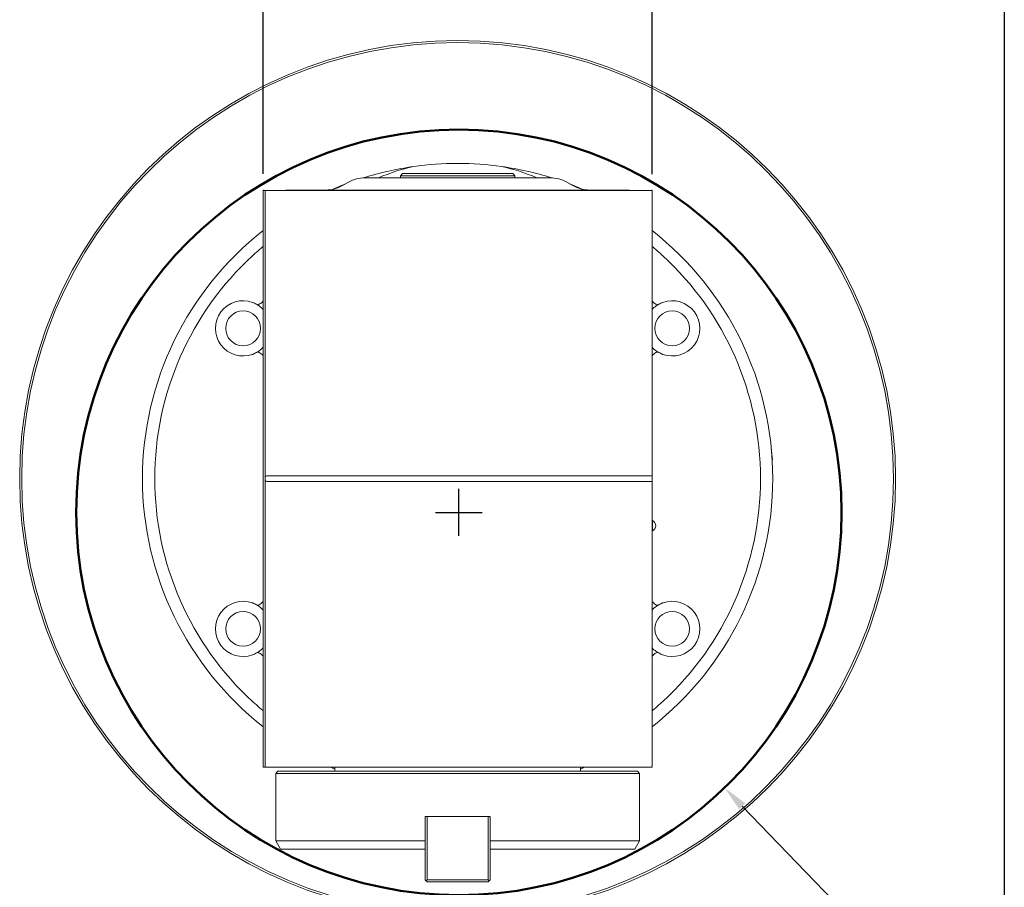
# Model space of a CAD drawing. Units: inches. Extents: x 0.6 to 26.9, y 0.6 to 20.7.
# Drawn here: x 17.4 to 26.9, y 4.9 to 13.2 of the extents above; entities that cross this region are included whole.
import ezdxf

# ---------------------------------------------------------------- set-up
doc = ezdxf.new("R2010")
doc.units = ezdxf.units.IN
doc.header["$LTSCALE"] = 2.5
doc.header["$MEASUREMENT"] = 0
doc.layers.get('0').update_dxf_attribs({"lineweight": 25})
doc.layers.add('D', color=7, linetype='Continuous', lineweight=18)
doc.layers.add('L', color=7, linetype='Continuous', lineweight=18)
doc.styles.add('DEFAULT-ANSI', font='arial.ttf')
doc.dimstyles.new('INCH', dxfattribs={"dimscale": 2.5, "dimtxt": 0.12, "dimasz": 0.098425, "dimexe": 0.125, "dimexo": 0.0625, "dimgap": 0.031496, "dimtad": 0, "dimtih": 1, "dimtoh": 1, "dimdec": 3, "dimrnd": 1e-08, "dimzin": 4, "dimdsep": 46, "dimtxsty": 'DEFAULT-ANSI', "dimcen": 0.09, "dimdle": 0.393701, "dimclrd": 7, "dimclre": 7, "dimclrt": 7, "dimadec": 0, "dimazin": 1, "dimtfac": 0.666667, "dimtdec": 3, "dimtofl": 0, "dimtmove": 0, "dimatfit": 3, "dimfxl": 1, "dimtolj": 1, "dimtzin": 4, "dimlwd": 25, "dimlwe": 25, "dimarcsym": 0})

# ---------------------------------------------------------------- blocks, each defined once
blk = doc.blocks.new('Borders A PLAIN')
at = {"layer": 'L', "color": 7, "linetype": 'Continuous', "lineweight": 25}
blk.add_line((10.7492, 8.2483), (10.7492, 0.2483), dxfattribs=at)
blk = doc.blocks.new('*D36')
at = {"layer": 'D', "color": 7, "linetype": 'Continuous', "lineweight": 25, "transparency": 16777216}
for p, q in [((21.6264, 8.2528), (21.6264, 8.7028)), ((21.4014, 8.4778), (21.8514, 8.4778)), ((26.3005, 3.6316), (24.3526, 5.6512)), ((25.4735, 3.6316), (26.3005, 3.6316))]:
    blk.add_line(p, q, dxfattribs=at)
at = {"layer": 'D', "color": 7, "linetype": 'Continuous', "transparency": 16777216}
blk.add_solid([(24.3821, 5.6797), (24.3231, 5.6227), (24.1818, 5.8283)], dxfattribs=at)
at = {"layer": 'Defpoints', "color": 0, "linetype": 'Continuous', "transparency": 16777216}
for p in [(19.071, 11.1273), (24.1818, 5.8283)]:
    blk.add_point(p, dxfattribs=at)
at = {"layer": 'D', "color": 1, "linetype": 'Continuous', "lineweight": 25, "transparency": 16777216, "insert": (18.5466, 3.7971), "char_height": 0.3, "attachment_point": 1, "style": 'DEFAULT-ANSI'}
blk.add_mtext('\\A1;\\fArial|b1|i0;∅7.362" MIN CLEARANCE CIRCLE', dxfattribs=at)
blk = doc.blocks.new('*D45')
at = {"layer": 'D', "color": 7, "linetype": 'Continuous', "lineweight": 25, "transparency": 16777216}
for p, q in [((19.7449, 11.7333), (19.7449, 14.0742)), ((23.4847, 11.73), (23.4847, 14.0742)), ((19.9909, 13.7617), (20.9557, 13.7617)), ((23.2386, 13.7617), (22.2735, 13.7617))]:
    blk.add_line(p, q, dxfattribs=at)
at = {"layer": 'D', "color": 7, "linetype": 'Continuous', "transparency": 16777216}
for points in [[(19.9909, 13.8027), (19.9909, 13.7207), (19.7449, 13.7617)], [(23.2386, 13.8027), (23.2386, 13.7207), (23.4847, 13.7617)]]:
    blk.add_solid(points, dxfattribs=at)
at = {"layer": 'Defpoints', "color": 0, "linetype": 'Continuous', "transparency": 16777216}
for p in [(19.7449, 13.7617), (19.7449, 11.5771), (23.4847, 11.5737)]:
    blk.add_point(p, dxfattribs=at)
at = {"layer": 'D', "color": 7, "linetype": 'Continuous', "lineweight": 25, "transparency": 16777216, "insert": (21.0344, 13.915), "char_height": 0.3, "attachment_point": 1, "style": 'DEFAULT-ANSI'}
blk.add_mtext('\\A1;\\fArial|b0|i0;3.740"', dxfattribs=at)

msp = doc.modelspace()

# ---------------------------------------------------------------- linework, layer by layer
at = {"layer": 'L'}
for p, q in [((20.565, 11.6536), (20.5066, 11.6199)), ((22.5067, 11.6958), (20.7224, 11.6958)), ((21.0831, 11.7352), (21.0634, 11.7155)), ((22.1658, 11.7155), (21.0634, 11.7155)), ((21.0634, 11.7155), (21.0634, 11.6958)), ((22.1461, 11.7352), (21.0831, 11.7352)), ((22.1461, 11.7352), (22.1658, 11.7155)), ((22.1658, 11.7155), (22.1658, 11.6958)), ((22.6642, 11.6536), (22.7226, 11.6199)), ((19.7445, 11.5771), (19.7445, 6.0271)), ((19.7448, 11.5777), (19.7461, 11.5777)), ((19.7463, 11.5777), (19.7461, 11.5777)), ((19.7461, 11.5737), (19.7461, 11.5777)), ((19.7642, 11.5737), (19.7461, 11.5737)), ((23.4847, 11.5737), (19.7642, 11.5737)), ((19.7642, 11.5737), (19.7642, 8.8183)), ((23.2681, 11.5777), (19.961, 11.5777)), ((19.961, 11.5737), (19.961, 11.5777)), ((23.2681, 11.5737), (23.2681, 11.5777)), ((23.4847, 11.5777), (23.4829, 11.5777)), ((23.4847, 11.5737), (23.4847, 11.5777)), ((23.4847, 8.8283), (23.4847, 11.5737)), ((24.6345, 9.0663), (24.6273, 9.1486)), ((24.6417, 8.984), (24.6345, 9.0663)), ((19.7642, 8.8183), (19.7642, 8.8132)), ((19.7642, 8.7909), (19.7642, 8.8132)), ((19.7789, 8.8283), (23.4847, 8.8283)), ((23.4847, 8.8132), (23.4847, 8.7909)), ((19.7642, 8.7859), (19.7642, 6.0265)), ((23.4847, 8.7759), (19.7789, 8.7759)), ((23.4847, 6.0265), (23.4847, 8.7759)), ((23.4898, 8.3985), (23.4847, 8.3985)), ((23.4898, 8.3001), (23.4898, 8.3985)), ((23.4898, 8.3001), (23.4847, 8.3001)), ((19.7642, 6.0265), (19.7448, 6.0265)), ((19.7642, 6.0265), (23.4847, 6.0265)), ((19.8846, 5.9871), (19.8649, 5.9674)), ((23.3642, 5.9674), (19.8649, 5.9674)), ((19.8649, 5.3178), (19.8649, 5.9674)), ((23.3445, 5.9871), (19.8846, 5.9871)), ((20.4335, 5.9871), (20.4335, 6.0265)), ((22.7957, 5.9871), (22.7957, 6.0265)), ((23.3445, 5.9871), (23.3642, 5.9674)), ((23.3642, 5.3178), (23.3642, 5.9674)), ((21.3016, 5.3178), (21.3016, 5.5541)), ((21.3016, 5.5541), (21.9276, 5.5541)), ((21.3213, 5.5541), (21.3213, 4.9438)), ((21.9079, 4.9438), (21.9079, 5.5541)), ((21.9276, 5.5541), (21.9276, 5.3178)), ((19.8649, 5.3178), (21.3016, 5.3178)), ((19.9104, 5.2391), (19.8649, 5.3178)), ((21.9276, 5.3178), (23.3642, 5.3178)), ((23.3188, 5.2391), (23.3642, 5.3178)), ((19.9104, 5.2391), (21.3016, 5.2391)), ((21.3016, 4.9438), (21.3016, 5.2391)), ((21.9276, 5.2391), (23.3188, 5.2391)), ((21.9276, 5.2391), (21.9276, 4.9438)), ((21.3016, 4.9438), (21.3114, 4.934)), ((21.3114, 4.934), (21.3213, 4.9438)), ((21.3114, 4.934), (21.3213, 4.9241)), ((21.3213, 4.9438), (21.9079, 4.9438)), ((21.9177, 4.934), (21.9079, 4.9438)), ((21.9079, 4.9241), (21.9177, 4.934)), ((21.9177, 4.934), (21.9276, 4.9438)), ((21.3213, 4.9241), (21.9079, 4.9241))]:
    msp.add_line(p, q, dxfattribs=at)
for centre, radius in [((21.6146, 8.8021), 4.2126), ((21.6146, 8.8021), 4.1929), ((19.5506, 10.2473), 0.1673), ((23.6786, 10.2473), 0.1673), ((19.5506, 7.3569), 0.1673), ((23.6786, 7.3569), 0.1673)]:
    msp.add_circle(centre, radius, dxfattribs=at)
at = {"layer": 'L', "color": 1, "lineweight": 50, "true_color": 0xff0000}
msp.add_circle((21.6264, 8.4778), 3.681, dxfattribs=at)
at = {"layer": 'L'}
for centre, radius, start, end in [((21.6146, 8.8021), 3.0315, 98.04377, 107.35644), ((21.6146, 8.8021), 3.0315, 81.95623, 98.04377), ((21.6146, 8.8021), 3.0315, 72.64356, 81.95623), ((20.7224, 11.3808), 0.315, 90, 120), ((22.5067, 11.3808), 0.315, 60, 90), ((20.3491, 11.8926), 0.315, 270, 300), ((21.6146, 8.8021), 3.0315, 111.01327, 113.44402), ((21.6146, 8.8021), 3.0315, 66.55598, 68.98673), ((22.8801, 11.8926), 0.315, 240, 270), ((21.6146, 8.8021), 3.0315, 128.08888, 231.91112), ((21.6146, 8.8021), 3.0315, 308.08888, 51.91112), ((21.6146, 8.8021), 2.9134, 129.93304, 129.98007), ((21.6146, 8.8021), 2.9134, 50.01993, 50.06696), ((21.6146, 8.8021), 2.9134, 132.64535, 227.35465), ((21.6146, 8.8021), 2.9134, 312.64535, 47.35465), ((19.5506, 10.2473), 0.2657, 70.13385, 289.86615), ((23.6786, 10.2473), 0.2657, 250.13385, 109.86615), ((23.465, 8.3493), 0.0551, 296.7655, 63.2345), ((19.5506, 7.3569), 0.2657, 70.13385, 289.86615), ((23.6786, 7.3569), 0.2657, 250.13385, 109.86615), ((21.6146, 8.8021), 2.9134, 230.01993, 230.06696), ((21.6146, 8.8021), 2.9134, 309.93304, 309.98007), ((21.6146, 8.8021), 3.0315, 246.28886, 247.06974), ((21.6146, 8.8021), 3.0315, 292.93026, 293.71114)]:
    msp.add_arc(centre, radius, start, end, dxfattribs=at)
for centre, major_axis, ratio, start_param, end_param in [((21.6146, 9.6156), (0, -2.2351), 0.931411, 3.346797, 3.516034), ((21.6146, 9.6156), (0, -2.2351), 0.931411, 2.767151, 2.936388), ((21.0713, 12.4523), (-1.3195, -0.8867), 0.156476, 6.230485, 6.246497), ((22.1578, 12.4523), (1.3195, -0.8867), 0.156476, 0.036688, 0.0527), ((19.7642, 9.4345), (0, -0.6906), 0.00002, 0.350524, 0.371203), ((22.289, 123.7506), (0.4999, 234.0083), 0.003639, 2.101467, 2.101857), ((20.9402, 123.7506), (0.4999, -234.0083), 0.003639, 1.039736, 1.040126)]:
    msp.add_ellipse(centre, major_axis=major_axis, ratio=ratio, start_param=start_param, end_param=end_param, dxfattribs=at)
for points, knots in [([(19.7427, 11.0345), (19.7408, 11.033), (19.7377, 11.0304), (19.7263, 11.0207), (19.7158, 11.0118), (19.6889, 10.9884), (19.6693, 10.9711), (19.6462, 10.9499), (19.6435, 10.9475), (19.6409, 10.9451)], [-1.3951785, -1.3951785, -1.3951785, -1.3951785, -1.3073478, -1.3073478, -1.1592299, -1.1592299, -0.9509404, -0.9509404, -0.9244066, -0.9244066, -0.9244066, -0.9244066]), ([(19.7445, 11.0345), (19.7445, 11.0345), (19.7445, 11.0345), (19.7445, 11.0355), (19.7439, 11.0355), (19.7427, 11.0345)], [2.68649192, 2.68649192, 2.68649192, 2.68649192, 2.6867907, 2.6867907, 2.74813165, 2.74813165, 2.74813165, 2.74813165]), ([(23.4865, 11.0345), (23.4865, 11.0345), (23.4864, 11.0346), (23.4852, 11.0355), (23.4847, 11.0355), (23.4847, 11.0345)], [1.40301908, 1.40301908, 1.40301908, 1.40301908, 1.40470933, 1.40470933, 1.47681518, 1.47681518, 1.47681518, 1.47681518]), ([(23.5883, 10.9451), (23.5856, 10.9475), (23.583, 10.9499), (23.5598, 10.9711), (23.5403, 10.9884), (23.5133, 11.0118), (23.5029, 11.0207), (23.4914, 11.0304), (23.4883, 11.033), (23.4865, 11.0345)], [0.9244066, 0.9244066, 0.9244066, 0.9244066, 0.9509404, 0.9509404, 1.1592299, 1.1592299, 1.3073478, 1.3073478, 1.3951785, 1.3951785, 1.3951785, 1.3951785]), ([(19.7445, 10.5219), (19.7445, 10.5139), (19.7405, 10.5051), (19.7238, 10.4888), (19.7111, 10.4813), (19.6941, 10.475), (19.6921, 10.4742), (19.69, 10.4736)], [1.8795009, 1.8795009, 1.8795009, 1.8795009, 2.0441207, 2.0441207, 2.2087405, 2.2087405, 2.2300615, 2.2300615, 2.2300615, 2.2300615]), ([(23.5392, 10.4736), (23.5371, 10.4742), (23.5351, 10.475), (23.5181, 10.4813), (23.5054, 10.4888), (23.4887, 10.5051), (23.4847, 10.5139), (23.4847, 10.5219)], [-2.2300615, -2.2300615, -2.2300615, -2.2300615, -2.2087405, -2.2087405, -2.0441207, -2.0441207, -1.8795009, -1.8795009, -1.8795009, -1.8795009]), ([(19.6409, 10.4972), (19.6438, 10.4962), (19.6466, 10.4951), (19.6645, 10.4879), (19.6783, 10.4807), (19.69, 10.4736)], [0.750358, 0.750358, 0.750358, 0.750358, 0.7738097, 0.7738097, 0.8999942, 0.8999942, 0.8999942, 0.8999942]), ([(19.7444, 10.429), (19.7327, 10.4415), (19.7194, 10.4533), (19.7002, 10.4671), (19.6951, 10.4704), (19.69, 10.4736)], [-1.6041848, -1.6041848, -1.6041848, -1.6041848, -1.4746338, -1.4746338, -1.4305307, -1.4305307, -1.4305307, -1.4305307]), ([(23.4847, 10.429), (23.4965, 10.4415), (23.5097, 10.4533), (23.529, 10.4671), (23.534, 10.4704), (23.5392, 10.4736)], [-1.6041848, -1.6041848, -1.6041848, -1.6041848, -1.4746338, -1.4746338, -1.4305307, -1.4305307, -1.4305307, -1.4305307]), ([(23.5392, 10.4736), (23.5509, 10.4807), (23.5646, 10.4879), (23.5825, 10.4951), (23.5854, 10.4962), (23.5883, 10.4972)], [-0.8999942, -0.8999942, -0.8999942, -0.8999942, -0.7738097, -0.7738097, -0.750358, -0.750358, -0.750358, -0.750358]), ([(19.7444, 10.0657), (19.7327, 10.0531), (19.7194, 10.0414), (19.7002, 10.0276), (19.6951, 10.0242), (19.69, 10.0211)], [-1.6041848, -1.6041848, -1.6041848, -1.6041848, -1.4746338, -1.4746338, -1.4305307, -1.4305307, -1.4305307, -1.4305307]), ([(23.5392, 10.0211), (23.534, 10.0242), (23.529, 10.0276), (23.5097, 10.0414), (23.4965, 10.0531), (23.4847, 10.0657)], [-0.9816735, -0.9816735, -0.9816735, -0.9816735, -0.9375704, -0.9375704, -0.8080194, -0.8080194, -0.8080194, -0.8080194]), ([(19.69, 10.0211), (19.6783, 10.0139), (19.6645, 10.0067), (19.6466, 9.9995), (19.6438, 9.9984), (19.6409, 9.9974)], [0.3537223, 0.3537223, 0.3537223, 0.3537223, 0.4799068, 0.4799068, 0.5033585, 0.5033585, 0.5033585, 0.5033585]), ([(19.69, 10.0211), (19.6921, 10.0204), (19.6941, 10.0197), (19.7111, 10.0133), (19.7238, 10.0058), (19.7405, 9.9895), (19.7445, 9.9808), (19.7445, 9.9727)], [0.9139522, 0.9139522, 0.9139522, 0.9139522, 0.9352732, 0.9352732, 1.099893, 1.099893, 1.2645127, 1.2645127, 1.2645127, 1.2645127]), ([(23.5392, 10.0211), (23.5371, 10.0204), (23.5351, 10.0197), (23.5181, 10.0133), (23.5054, 10.0058), (23.4887, 9.9895), (23.4847, 9.9808), (23.4847, 9.9727)], [0.9139522, 0.9139522, 0.9139522, 0.9139522, 0.9352732, 0.9352732, 1.099893, 1.099893, 1.2645127, 1.2645127, 1.2645127, 1.2645127]), ([(23.5883, 9.9974), (23.5854, 9.9984), (23.5825, 9.9995), (23.5646, 10.0067), (23.5509, 10.0139), (23.5392, 10.0211)], [-0.5033585, -0.5033585, -0.5033585, -0.5033585, -0.4799068, -0.4799068, -0.3537223, -0.3537223, -0.3537223, -0.3537223]), ([(19.6409, 7.6068), (19.6438, 7.6057), (19.6466, 7.6047), (19.6645, 7.5975), (19.6783, 7.5903), (19.69, 7.5831)], [-0.5033585, -0.5033585, -0.5033585, -0.5033585, -0.4799068, -0.4799068, -0.3537223, -0.3537223, -0.3537223, -0.3537223]), ([(19.69, 7.5831), (19.6921, 7.5838), (19.6941, 7.5845), (19.7111, 7.5908), (19.7238, 7.5984), (19.7405, 7.6147), (19.7445, 7.6234), (19.7445, 7.6315)], [0.9139522, 0.9139522, 0.9139522, 0.9139522, 0.9352732, 0.9352732, 1.099893, 1.099893, 1.2645127, 1.2645127, 1.2645127, 1.2645127]), ([(19.69, 7.5831), (19.6951, 7.5799), (19.7002, 7.5766), (19.7194, 7.5628), (19.7327, 7.5511), (19.7444, 7.5385)], [-0.9816735, -0.9816735, -0.9816735, -0.9816735, -0.9375704, -0.9375704, -0.8080194, -0.8080194, -0.8080194, -0.8080194]), ([(23.5392, 7.5831), (23.5371, 7.5838), (23.5351, 7.5845), (23.5181, 7.5908), (23.5054, 7.5984), (23.4887, 7.6147), (23.4847, 7.6234), (23.4847, 7.6315)], [0.9139522, 0.9139522, 0.9139522, 0.9139522, 0.9352732, 0.9352732, 1.099893, 1.099893, 1.2645127, 1.2645127, 1.2645127, 1.2645127]), ([(23.4847, 7.5385), (23.4965, 7.5511), (23.5097, 7.5628), (23.529, 7.5766), (23.534, 7.5799), (23.5392, 7.5831)], [-1.6041848, -1.6041848, -1.6041848, -1.6041848, -1.4746338, -1.4746338, -1.4305307, -1.4305307, -1.4305307, -1.4305307]), ([(23.5883, 7.6068), (23.5854, 7.6057), (23.5825, 7.6047), (23.5646, 7.5975), (23.5509, 7.5903), (23.5392, 7.5831)], [-0.5033585, -0.5033585, -0.5033585, -0.5033585, -0.4799068, -0.4799068, -0.3537223, -0.3537223, -0.3537223, -0.3537223]), ([(19.69, 7.1306), (19.6783, 7.1234), (19.6645, 7.1162), (19.6466, 7.109), (19.6438, 7.108), (19.6409, 7.1069)], [-0.8999942, -0.8999942, -0.8999942, -0.8999942, -0.7738097, -0.7738097, -0.750358, -0.750358, -0.750358, -0.750358]), ([(19.7444, 7.1752), (19.7327, 7.1626), (19.7194, 7.1509), (19.7002, 7.1371), (19.6951, 7.1338), (19.69, 7.1306)], [-1.6041848, -1.6041848, -1.6041848, -1.6041848, -1.4746338, -1.4746338, -1.4305307, -1.4305307, -1.4305307, -1.4305307]), ([(19.69, 7.1306), (19.6921, 7.1299), (19.6941, 7.1292), (19.7111, 7.1229), (19.7238, 7.1153), (19.7405, 7.099), (19.7445, 7.0903), (19.7445, 7.0822)], [-2.2300615, -2.2300615, -2.2300615, -2.2300615, -2.2087405, -2.2087405, -2.0441207, -2.0441207, -1.8795009, -1.8795009, -1.8795009, -1.8795009]), ([(23.5392, 7.1306), (23.534, 7.1338), (23.529, 7.1371), (23.5097, 7.1509), (23.4965, 7.1626), (23.4847, 7.1752)], [-0.9816735, -0.9816735, -0.9816735, -0.9816735, -0.9375704, -0.9375704, -0.8080194, -0.8080194, -0.8080194, -0.8080194]), ([(23.5392, 7.1306), (23.5371, 7.1299), (23.5351, 7.1292), (23.5181, 7.1229), (23.5054, 7.1153), (23.4887, 7.099), (23.4847, 7.0903), (23.4847, 7.0822)], [0.2762055, 0.2762055, 0.2762055, 0.2762055, 0.2975266, 0.2975266, 0.4621463, 0.4621463, 0.6267661, 0.6267661, 0.6267661, 0.6267661]), ([(23.5883, 7.1069), (23.5854, 7.108), (23.5825, 7.109), (23.5646, 7.1162), (23.5509, 7.1234), (23.5392, 7.1306)], [0.750358, 0.750358, 0.750358, 0.750358, 0.7738097, 0.7738097, 0.8999942, 0.8999942, 0.8999942, 0.8999942]), ([(19.6409, 6.6591), (19.6435, 6.6567), (19.6462, 6.6543), (19.6693, 6.6331), (19.6889, 6.6158), (19.7158, 6.5924), (19.7263, 6.5835), (19.7377, 6.5738), (19.7408, 6.5712), (19.7427, 6.5696)], [0.9244066, 0.9244066, 0.9244066, 0.9244066, 0.9509404, 0.9509404, 1.1592299, 1.1592299, 1.3073478, 1.3073478, 1.3951785, 1.3951785, 1.3951785, 1.3951785]), ([(23.4865, 6.5696), (23.4883, 6.5712), (23.4914, 6.5738), (23.5029, 6.5835), (23.5133, 6.5924), (23.5403, 6.6158), (23.5598, 6.6331), (23.583, 6.6543), (23.5856, 6.6567), (23.5883, 6.6591)], [-1.3951785, -1.3951785, -1.3951785, -1.3951785, -1.3073478, -1.3073478, -1.1592299, -1.1592299, -0.9509404, -0.9509404, -0.9244066, -0.9244066, -0.9244066, -0.9244066]), ([(19.7427, 6.5696), (19.7427, 6.5696), (19.7427, 6.5696), (19.7439, 6.5686), (19.7445, 6.5687), (19.7445, 6.5697)], [1.40301908, 1.40301908, 1.40301908, 1.40301908, 1.40470933, 1.40470933, 1.47681518, 1.47681518, 1.47681518, 1.47681518]), ([(23.4865, 6.5696), (23.4853, 6.5686), (23.4847, 6.5686), (23.4847, 6.5697), (23.4847, 6.5697), (23.4847, 6.5697)], [0, 0, 0, 0, 0.06134096, 0.06134096, 0.06163973, 0.06163973, 0.06163973, 0.06163973])]:
    msp.add_open_spline(points, degree=3, knots=knots, dxfattribs=at)
for points in [[(19.7642, 8.8183), (19.7682, 8.8247), (19.7731, 8.8283), (19.7789, 8.8283)], [(19.7642, 8.7859), (19.7682, 8.7795), (19.7731, 8.7759), (19.7789, 8.7759)]]:
    msp.add_open_spline(points, degree=3, dxfattribs=at)
for points, weights in [([(23.4847, 8.8283), (23.4847, 8.8283), (23.4847, 8.8132)], [4.00690642753, 4.00690642761, 3.9439927237]), ([(23.4847, 8.7909), (23.4847, 8.7759), (23.4847, 8.7759)], [3.94399268858, 4.00690639016, 4.00690639022])]:
    msp.add_rational_spline(points, weights, degree=2, dxfattribs=at)

# ---------------------------------------------------------------- block references
at = {"xscale": 2.5, "yscale": 2.5, "zscale": 2.5}
msp.add_blockref('Borders A PLAIN', (0, 0), dxfattribs=at)

# ---------------------------------------------------------------- dimensions: what is measured, and where the dimension line sits
at = {"layer": 'D', "color": 7, "linetype": 'Continuous', "lineweight": 25}
dim = msp.add_linear_dim(base=(19.7449, 13.7617), p1=(23.4847, 11.5737), p2=(19.7449, 11.5771), angle=180, text='\\fArial|b0|i0;<>"', dimstyle='INCH', override={"dimgap": 0.031496, "dimtih": 0, "dimtoh": 0, "dimdec": 3, "dimtol": 0, "dimlim": 0, "dimtp": 0, "dimtm": 0, "dimtdec": 3, "dimatfit": 1}, dxfattribs=at)
dim.commit()
dim.dimension.update_dxf_attribs({"geometry": '*D45', "text_midpoint": (21.6146, 13.7617), "dimtype": 160})
dim = msp.add_diameter_dim_2p(p1=(19.071, 11.1273), p2=(24.1818, 5.8283), text='\\fArial|b1|i0;<>" MIN CLEARANCE CIRCLE', dimstyle='INCH', override={"dimgap": 0.031496, "dimdec": 3, "dimlfac": 1, "dimclrt": 1, "dimtol": 0, "dimlim": 0, "dimtp": 0, "dimtm": 0, "dimtdec": 3}, dxfattribs=at)
dim.commit()
dim.dimension.update_dxf_attribs({"geometry": '*D36', "text_midpoint": (21.9707, 3.6316), "dimtype": 163})

doc.saveas('drawing.dxf')
